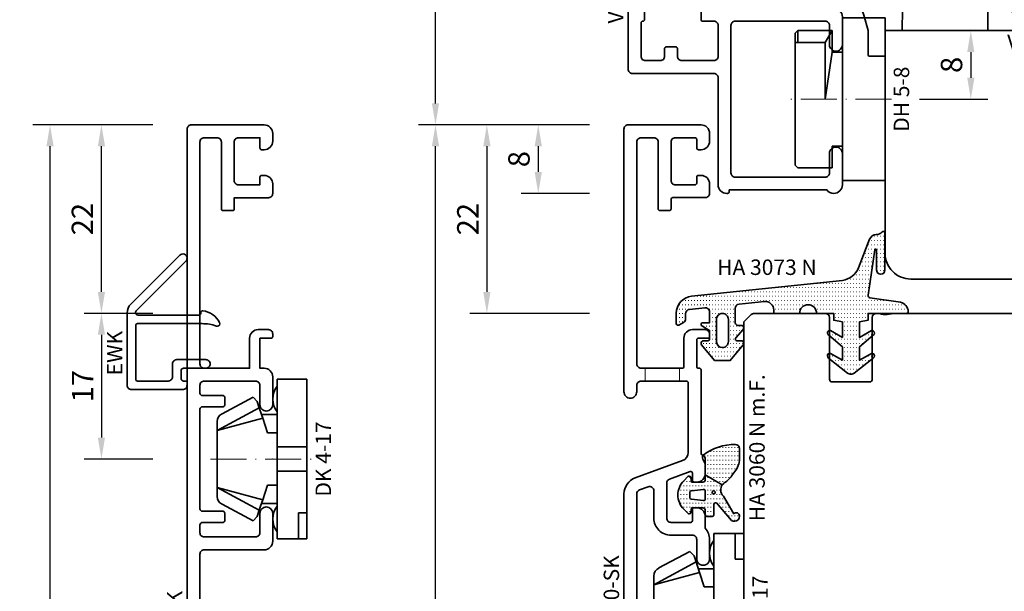
# Model space of a CAD drawing. Units: millimetres. Extents: x -85 to 3333, y -10100 to 93.
# Drawn here: x 1984 to 2098, y -4619 to -4552 of the extents above; entities that cross this region are included whole.
import ezdxf
from ezdxf.enums import TextEntityAlignment as Align

# ---------------------------------------------------------------- set-up
doc = ezdxf.new("R2010")
doc.units = ezdxf.units.MM
doc.linetypes.add('FTV_Mittellinie', pattern=[6.3, 4.2, -1.05, 0, -1.05])
doc.layers.get('Defpoints').update_dxf_attribs({"color": 141})
for name, color, linetype, lineweight in [('FTV_00_Artikelnummern', 6, 'Continuous', 35), ('FTV_00_Bemaßungen', 3, 'Continuous', 25), ('FTV_00_Bemerkungen', 3, 'Continuous', 25), ('FTV_00_Schraffuren__Dichtungen', 8, 'Continuous', 18), ('FTV_01_Holz__Fenster', 43, 'Continuous', 35), ('FTV_03_Aluminium__Systemprofile', 240, 'Continuous', 35), ('FTV_05_Dichtungen', 154, 'Continuous', 35), ('FTV_06_Kunststoff', 4, 'Continuous', 35), ('FTV__Bearbeitungen', 9, 'Continuous', 18), ('FTV__Mittellinien', 8, 'FTV_Mittellinie', 18)]:
    doc.layers.add(name, color=color, linetype=linetype, lineweight=lineweight)
doc.styles.add('FT_2020_01.8', font='tahoma.ttf', dxfattribs={"height": 1.8})
doc.styles.add('FT_2020_02.5', font='tahoma.ttf', dxfattribs={"height": 2.5})
doc.dimstyles.new('FT_1zu1', dxfattribs={"dimtxt": 2.5, "dimasz": 2.5, "dimexe": 2, "dimexo": 4, "dimtad": 1, "dimtxsty": 'FT_2020_02.5', "dimcen": 2.5, "dimclrt": 6, "dimadec": 0, "dimazin": 0, "dimtfac": 1, "dimtix": 1, "dimtmove": 0, "dimatfit": 0, "dimfxl": 1, "dimtfill": 1, "dimarcsym": 0})

# ---------------------------------------------------------------- blocks, each defined once
blk = doc.blocks.new('GUTMANN_Dichtung_HA 3073 N')
at = {"layer": 'FTV_00_Schraffuren__Dichtungen'}
h = blk.add_hatch(dxfattribs=at)
h.set_pattern_fill('ISO07W100', color=256, scale=0.1, style=0)
h.set_pattern_definition([(0, (-30, 0), (0, 0.5), [0.05, -0.3])])
h.paths.add_polyline_path([(1.01, 3.85), (-16.61, 2, 0.383864), (-18.4, 0.01), (-18.4, -1.19, 0.571785), (-18.1, -1.37), (-17.55, -1.05, 0.267949), (-17.3, -0.62), (-17.3, -0.04, -0.383864), (-16.85, 0.46), (-15.05, 0.65, -0.445229), (-14.5, 0.15), (-14.5, -1.1), (-15.3, -1.1, 0.414214), (-15.5, -1.3, 0.267949), (-15.4, -1.47), (-14.5, -1.99), (-14.5, -3, -0.414214), (-14.7, -3.2), (-15.2, -3.2, 0.414214), (-15.5, -3.5, 0.176327), (-15.43, -3.69), (-13.91, -5.5), (-13.05, -5.5), (-12.09, -5.5), (-10.57, -3.69, 0.176327), (-10.5, -3.5, 0.414214), (-10.8, -3.2), (-11.3, -3.2, -0.414214), (-11.5, -3, -0.185678), (-11.45, -2.87), (-10.58, -1.9, 0.185678), (-10.5, -1.7, 0.414214), (-10.8, -1.4), (-11.2, -1.4, -0.414214), (-11.5, -1.1), (-11.5, 0.57, -0.383864), (-11.05, 1.07), (-8.1, 1.38, -0.445229), (-7, 0.39), (-7, 0), (-4, 0, -0.414214), (-3, 1, -0.414214), (-2, 0), (0, 0), (0, -0.8), (1, -1), (1, -2.8), (-0.39, -2.01, 0.476976), (-0.75, -2.3, 0.277325), (-0.59, -2.56), (1, -3.91), (1, -5.46), (-0.39, -4.67, 0.477028), (-0.75, -4.96, 0.267903), (-0.6, -5.22), (1.6, -6.99, 0.131652), (2, -7.1, 0.131652), (2.4, -6.99), (4.6, -5.22, 0.267903), (4.75, -4.96, 0.477028), (4.39, -4.67), (3, -5.46), (3, -3.91), (4.59, -2.56, 0.277325), (4.75, -2.3, 0.476976), (4.39, -2), (3, -2.8), (3, -1), (4, -0.8), (4, 0), (5.3, 0), (8.47, 0, 0.472392), (8.7, 0.21, 0.324232), (7.81, 1.3), (4.22, 1.82, -0.353488), (4, 2.12), (4.78, 7.43, -0.372216), (4.88, 7.51, -0.414214), (4.98, 7.41), (4.98, 5.06, 1), (5.98, 5.06), (5.98, 8.34), (5.98, 9.36, 0.683788), (5.63, 9.49, -0.2041), (4.96, 9.19, 0.305222), (4.19, 8.64), (2.9, 5.31, -0.264553)])
h.paths.add_polyline_path([(-12.3, -0.7), (-12.3, -3.3, -0.414214), (-13, -4, -0.389124), (-13.7, -3.36), (-13.7, -0.7, -0.414547), (-13, 0, -0.414214)], flags=16)
at = {"linetype": 'Continuous'}
for points in [[(1.01, 3.85), (-16.61, 2, 0.383864), (-18.4, 0.01), (-18.4, -1.19, 0.571785), (-18.1, -1.37), (-17.55, -1.05, 0.267949), (-17.3, -0.62), (-17.3, -0.04, -0.383864), (-16.85, 0.46), (-15.05, 0.65, -0.445229), (-14.5, 0.15), (-14.5, -1.1), (-15.3, -1.1, 0.414214), (-15.5, -1.3, 0.267949), (-15.4, -1.47), (-14.5, -1.99), (-14.5, -3, -0.414214), (-14.7, -3.2), (-15.2, -3.2, 0.414214), (-15.5, -3.5, 0.176327), (-15.43, -3.69), (-13.91, -5.5), (-13.05, -5.5), (-12.09, -5.5), (-10.57, -3.69, 0.176327), (-10.5, -3.5, 0.414214), (-10.8, -3.2), (-11.3, -3.2, -0.414214), (-11.5, -3, -0.185678), (-11.45, -2.87), (-10.58, -1.9, 0.185678), (-10.5, -1.7, 0.414214), (-10.8, -1.4), (-11.2, -1.4, -0.414214), (-11.5, -1.1), (-11.5, 0.57, -0.383864), (-11.05, 1.07), (-8.1, 1.38, -0.445229), (-7, 0.39), (-7, 0), (-4, 0, -0.414214), (-3, 1, -0.414214), (-2, 0), (0, 0), (0, -0.8), (1, -1), (1, -2.8), (-0.39, -2.01, 0.476976), (-0.75, -2.3, 0.277325), (-0.59, -2.56), (1, -3.91), (1, -5.46), (-0.39, -4.67, 0.477028), (-0.75, -4.96, 0.267903), (-0.6, -5.22), (1.6, -6.99, 0.131652), (2, -7.1, 0.131652), (2.4, -6.99), (4.6, -5.22, 0.267903), (4.75, -4.96, 0.477028), (4.39, -4.67), (3, -5.46), (3, -3.91), (4.59, -2.56, 0.277325), (4.75, -2.3, 0.476976), (4.39, -2), (3, -2.8), (3, -1), (4, -0.8), (4, 0), (5.3, 0), (8.47, 0, 0.472392), (8.7, 0.21, 0.324232), (7.81, 1.3), (4.22, 1.82, -0.353488), (4, 2.12), (4.78, 7.43, -0.372216), (4.88, 7.51, -0.414214), (4.98, 7.41), (4.98, 5.06, 1), (5.98, 5.06), (5.98, 8.34), (5.98, 9.36, 0.683788), (5.63, 9.49, -0.2041), (4.96, 9.19, 0.305222), (4.19, 8.64), (2.9, 5.31, -0.264553)], [(-12.3, -3.3), (-12.3, -0.7, 0.414214), (-13, 0, 0.414547), (-13.7, -0.7), (-13.7, -3.36, 0.389124), (-13, -4, 0.414214)]]:
    blk.add_lwpolyline(points, format="xyb", close=True, dxfattribs=at)
at = {"layer": 'FTV_05_Dichtungen', "linetype": 'Continuous'}
blk.add_lwpolyline([(4.28, 1.81), (4.28, 1.81)], dxfattribs=at)
at = {"layer": 'FTV_00_Artikelnummern', "style": 'FT_2020_01.8'}
blk.add_attdef('ARTIKELNR', text='', height=1.8, dxfattribs=at).set_placement((-7.8, 3.92), align=Align.BOTTOM_CENTER)
blk = doc.blocks.new('GUTMANN_Setzholz_SH 124.10-SK')
blk.add_lwpolyline([(-38.5, 10), (84.5, 10, -0.414214), (85, 9.5), (85, 1, -0.414214), (84, 0), (83.1, 0, -0.414214), (82.1, 1), (82.1, 1.3, -0.414214), (82.3, 1.5), (83.5, 1.5), (83.5, 4, 0.414214), (83, 4.5), (78.5, 4.5, 0.414214), (78, 4), (78, 1.5), (78.9, 1.5, -0.414214), (79.1, 1.3), (79.1, 1, -0.414214), (78.1, 0), (77, 0, -0.414214), (76.5, 0.5), (76.5, 4.5), (75.2, 4.5, -0.414214), (75, 4.7), (75, 5.8, -0.414214), (75.2, 6), (83, 6, 0.414214), (83.5, 6.5), (83.5, 8, 0.414214), (83, 8.5), (57.1, 8.5, 0.414214), (56.6, 8), (56.6, 2.7), (60.1, 2.7, -0.414214), (61.1, 1.7), (61.1, 0.5, -0.414214), (60.6, 0), (60.3, 0, -0.414214), (60.1, 0.2), (60.1, 1.5), (56.6, 1.5), (56.6, 1, -0.414214), (55.6, 0), (52.35, 0, -0.414214), (51.6, 0.75, -0.414214), (52.35, 1.5), (54.6, 1.5, 0.414214), (55.1, 2), (55.1, 8, 0.414214), (54.6, 8.5), (53.7, 8.5, 0.414214), (53.4, 8.2), (53.4, 5.8, -0.414214), (53.2, 5.6), (52.3, 5.6, -0.414214), (52.1, 5.8), (52.1, 8.2, 0.414214), (51.8, 8.5), (40.2, 8.5, 0.414214), (39.9, 8.2), (39.9, 5.8, -0.414214), (39.7, 5.6), (38.8, 5.6, -0.414214), (38.6, 5.8), (38.6, 8.2, 0.414214), (38.3, 8.5), (37.4, 8.5, 0.414214), (36.9, 8), (36.9, 2, 0.414214), (37.4, 1.5), (39.65, 1.5, -0.414214), (40.4, 0.75, -0.414214), (39.65, 0), (36.4, 0, -0.414214), (35.4, 1), (35.4, 8, 0.414214), (34.9, 8.5), (11.1, 8.5, 0.414214)], format="xyb")
at = {"layer": 'FTV_00_Artikelnummern', "style": 'FT_2020_01.8'}
blk.add_attdef('ARTIKELNR', text='', height=1.8, dxfattribs=at).set_placement((23, 10), align=Align.BOTTOM_CENTER)
blk = doc.blocks.new('Holz_Setzholz_IV78x_80')
for p, q in [((-39, 0), (39, 0)), ((39.85, -0.85), (39, 0)), ((40, -9.5), (40, -1.21)), ((32, -14.7), (32, -10.3)), ((32.3, -10), (39.5, -10)), ((39.5, -15), (32.3, -15)), ((40, -15.83), (40, -15.5)), ((40, -17.47), (39.87, -16.75)), ((40, -35.9), (40, -17.47))]:
    blk.add_line(p, q)
for centre, radius, start, end in [((39.5, -1.21), 0.5, 0, 45), ((32.3, -10.3), 0.3, 90, 180), ((39.5, -9.5), 0.5, 270, 0), ((32.3, -14.7), 0.3, 180, 270), ((39.5, -15.5), 0.5, 0, 90), ((41.35, -16.49), 1.5, 154.1581, 190)]:
    blk.add_arc(centre, radius, start, end)
at = {"layer": 'FTV_00_Bemerkungen', "style": 'FT_2020_02.5', "flags": 8}
blk.add_attdef('Kantelbezeichnung', text='', height=2.5, dxfattribs=at).set_placement((0, -39), align=Align.MIDDLE)
blk = doc.blocks.new('DK 4-17')
for p, q in [((-3.33, 10.5), (-5.98, 5.57)), ((-3.33, 10.5), (-4.75, 5.17)), ((-4.37, 10.5), (-3.33, 10.5)), ((-3.33, 10.5), (0, 10.5)), ((0, 10.5), (3.33, 10.5)), ((0, 10.5), (3.33, 10.5)), ((3.33, 10.5), (5.98, 5.57)), ((3.33, 10.5), (4.1, 10.5)), ((3.33, 10.5), (4.75, 5.17)), ((3.33, 10.5), (4.1, 10.5)), ((4.1, 10.5), (4.37, 10.5)), ((-5.28, 9.92), (-7.2, 6.3)), ((7.2, 6.3), (5.28, 9.92)), ((-6.7, 5.8), (-7.2, 6.3)), ((-6.7, 5.8), (-5.98, 5.57)), ((5.98, 5.57), (6.7, 5.8)), ((7.2, 6.3), (6.7, 5.8)), ((-5.98, 5.57), (-5.2, 5.31)), ((-5.2, 3.5), (-5.2, 5.31)), ((-5.2, 5.31), (-4.75, 5.17)), ((-4.75, 5.17), (-3.07, 4.62)), ((-3.07, 4.62), (-3.07, 3.5)), ((3.07, 4.62), (4.75, 5.17)), ((3.07, 3.5), (3.07, 4.62)), ((4.75, 5.17), (5.51, 5.41)), ((5.2, 5.31), (5.2, 3.5)), ((5.51, 5.41), (5.98, 5.57)), ((-9.3, 3.5), (-8.5, 3.5)), ((-9.3, 3.5), (-9.3, 0)), ((-8.5, 3.5), (-7.48, 3.5)), ((-7.48, 3.5), (-5.5, 3.5)), ((-5.5, 3.5), (-5.2, 3.5)), ((-5.2, 3.5), (-4.5, 3.5)), ((-4.5, 3.5), (-3.18, 3.5)), ((-3.18, 3.5), (-3.07, 3.5)), ((-3.07, 3.5), (-2.35, 3.5)), ((-2.35, 3.5), (-1.41, 3.5)), ((-1.41, 3.5), (0, 3.5)), ((-1.41, 0), (-1.41, 3.5)), ((0, 3.5), (1.41, 3.5)), ((1.41, 3.5), (2.35, 3.5)), ((1.41, 0), (1.41, 3.5)), ((2.35, 3.5), (3.18, 3.5)), ((3.18, 3.5), (4.5, 3.5)), ((4.5, 3.5), (5.5, 3.5)), ((5.5, 3.5), (8.5, 3.5)), ((8.5, 3.5), (9.3, 3.5)), ((9.3, 0), (9.3, 3.5)), ((-1.41, 0), (0, 0)), ((0, 0), (1.41, 0)), ((6.3, 0), (6.3, 1)), ((6.3, 1), (7.48, 1)), ((7.48, 1), (7.92, 1)), ((7.92, 1), (9.3, 1)), ((-7.6, 0), (-9.3, 0)), ((-2.35, 0), (-7.6, 0)), ((-2.35, 0), (-1.41, 0)), ((1.41, 0), (2.35, 0)), ((9.3, 0), (2.35, 0))]:
    blk.add_line(p, q)
for centre, radius, start, end in [((-4.37, 9.5), 1, 90, 155), ((4.37, 9.5), 1, 25, 90), ((-7, 1.5), 2.5, 53.1301, 126.8699), ((7, 1.5), 2.5, 53.1301, 126.8699)]:
    blk.add_arc(centre, radius, start, end)
at = {"layer": 'FTV__Mittellinien'}
blk.add_line((0, 11.27), (0, -0.8), dxfattribs=at)
blk.add_point((0, 4), dxfattribs=at)
at = {"layer": 'FTV_00_Artikelnummern', "style": 'FT_2020_01.8'}
blk.add_attdef('ARTIKELNR', text='', height=1.8, dxfattribs=at).set_placement((0, -1), align=Align.TOP_CENTER)
blk = doc.blocks.new('*D2661')
at = {"layer": 'Defpoints', "color": 0}
for p in [(2032.09, -4564.5), (2054.09, -4564.5), (2054.09, -4688.5)]:
    blk.add_point(p, dxfattribs=at)
at = {"layer": 'FTV_00_Bemaßungen', "color": 0, "lineweight": -2}
for p, q in [((2050.09, -4564.5), (2030.09, -4564.5)), ((2032.09, -4686), (2032.09, -4567)), ((2050.09, -4688.5), (2030.09, -4688.5))]:
    blk.add_line(p, q, dxfattribs=at)
at = {"layer": 'FTV_00_Bemaßungen', "color": 0}
for points in [[(2032.51, -4567), (2031.67, -4567), (2032.09, -4564.5)], [(2031.67, -4686), (2032.51, -4686), (2032.09, -4688.5)]]:
    blk.add_solid(points, dxfattribs=at)
at = {"layer": 'FTV_00_Bemaßungen', "color": 6, "insert": (2030.19, -4626.5), "char_height": 2.5, "attachment_point": 5, "rotation": 90, "style": 'FT_2020_02.5', "bg_fill": 3, "box_fill_scale": 1.1, "bg_fill_color": 256, "bg_fill_true_color": 13158600, "bg_fill_transparency": 0}
blk.add_mtext('124', dxfattribs=at)
blk = doc.blocks.new('*D2669')
at = {"layer": 'Defpoints', "color": 0}
for p in [(2054.09, -4564.5), (2038.09, -4586.5), (2054.09, -4586.5)]:
    blk.add_point(p, dxfattribs=at)
at = {"layer": 'FTV_00_Bemaßungen', "color": 0, "lineweight": -2}
for p, q in [((2050.09, -4564.5), (2036.09, -4564.5)), ((2038.09, -4567), (2038.09, -4584)), ((2050.09, -4586.5), (2036.09, -4586.5))]:
    blk.add_line(p, q, dxfattribs=at)
at = {"layer": 'FTV_00_Bemaßungen', "color": 0}
for points in [[(2038.51, -4567), (2037.67, -4567), (2038.09, -4564.5)], [(2037.67, -4584), (2038.51, -4584), (2038.09, -4586.5)]]:
    blk.add_solid(points, dxfattribs=at)
at = {"layer": 'FTV_00_Bemaßungen', "color": 6, "insert": (2036.19, -4575.5), "char_height": 2.5, "attachment_point": 5, "rotation": 90, "style": 'FT_2020_02.5', "bg_fill": 3, "box_fill_scale": 1.1, "bg_fill_color": 256, "bg_fill_true_color": 13158600, "bg_fill_transparency": 0}
blk.add_mtext('22', dxfattribs=at)
blk = doc.blocks.new('*D2672')
at = {"layer": 'Defpoints', "color": 0}
for p in [(2054.09, -4564.5), (2044.09, -4572.5), (2054.09, -4572.5)]:
    blk.add_point(p, dxfattribs=at)
at = {"layer": 'FTV_00_Bemaßungen', "color": 0, "lineweight": -2}
for p, q in [((2050.09, -4564.5), (2042.09, -4564.5)), ((2044.09, -4567), (2044.09, -4570)), ((2050.09, -4572.5), (2042.09, -4572.5))]:
    blk.add_line(p, q, dxfattribs=at)
at = {"layer": 'FTV_00_Bemaßungen', "color": 0}
for points in [[(2044.51, -4567), (2043.67, -4567), (2044.09, -4564.5)], [(2043.67, -4570), (2044.51, -4570), (2044.09, -4572.5)]]:
    blk.add_solid(points, dxfattribs=at)
at = {"layer": 'FTV_00_Bemaßungen', "color": 6, "insert": (2042.16, -4568.5), "char_height": 2.5, "attachment_point": 5, "rotation": 90, "style": 'FT_2020_02.5', "bg_fill": 3, "box_fill_scale": 1.1, "bg_fill_color": 256, "bg_fill_true_color": 13158600, "bg_fill_transparency": 0}
blk.add_mtext('8', dxfattribs=at)
blk = doc.blocks.new('*D2673')
at = {"layer": 'Defpoints', "color": 0}
for p in [(2084.59, -4553.5), (2084.59, -4561.5), (2094.59, -4561.5)]:
    blk.add_point(p, dxfattribs=at)
at = {"layer": 'FTV_00_Bemaßungen', "color": 0, "lineweight": -2}
for p, q in [((2088.59, -4553.5), (2096.59, -4553.5)), ((2094.59, -4556), (2094.59, -4559)), ((2088.59, -4561.5), (2096.59, -4561.5))]:
    blk.add_line(p, q, dxfattribs=at)
at = {"layer": 'FTV_00_Bemaßungen', "color": 0}
for points in [[(2095.01, -4556), (2094.17, -4556), (2094.59, -4553.5)], [(2094.17, -4559), (2095.01, -4559), (2094.59, -4561.5)]]:
    blk.add_solid(points, dxfattribs=at)
at = {"layer": 'FTV_00_Bemaßungen', "color": 6, "insert": (2092.66, -4557.5), "char_height": 2.5, "attachment_point": 5, "rotation": 90, "style": 'FT_2020_02.5'}
blk.add_mtext('8', dxfattribs=at)
blk = doc.blocks.new('DH 5-8')
for p, q in [((-8, 10.2), (-7.7, 10.5)), ((-7.7, 10.5), (6.61, 10.5)), ((6.61, 10.5), (7.7, 10.5)), ((6.61, 10.5), (6.61, 10.2)), ((7.7, 10.5), (8, 10.2)), ((-8, 10.2), (-8, 6.2)), ((-8, 10.2), (-8, 6.2)), ((6.61, 10.2), (6.61, 7)), ((6.61, 10.2), (8, 10.2)), ((8, 6.2), (8, 10.2)), ((0.32, 7), (0, 7)), ((5.5, 6.2), (0, 7)), ((6.61, 7), (0.32, 7)), ((6.61, 7), (8, 6.2)), ((-8, 6.2), (-5.5, 6.2)), ((-5.5, 5), (-5.5, 6.2)), ((5.5, 6.2), (5.5, 5)), ((5.5, 6.2), (8, 6.2)), ((-9.55, 5), (-6.3, 5)), ((-9.5, 0), (-9.5, 5)), ((-9.5, 5), (5.5, 5)), ((5.5, 5), (9.5, 5)), ((9.5, 5), (9.5, 0)), ((9.5, 0), (-9.5, 0))]:
    blk.add_line(p, q)
at = {"layer": 'FTV__Mittellinien'}
blk.add_line((0, -0.75), (0, 11.25), dxfattribs=at)
at = {"layer": 'FTV_00_Artikelnummern', "style": 'FT_2020_01.8'}
blk.add_attdef('ARTIKELNR', text='', height=1.8, dxfattribs=at).set_placement((0, -1), align=Align.TOP_CENTER)
blk = doc.blocks.new('GUTMANN_Flügel_VF 39.15-SK')
for points in [[(2.5, 14.5), (-10, 14.5, 0.414214), (-11, 13.5), (-11, 13.4, 0.414214), (-10.8, 13.2), (-10.6, 13.2), (-10.6, 1.8, 0.236068), (-11, 1, 0.414214), (-10, 0), (-6.35, 0, 0.414214), (-5.6, 0.75, 0.414214), (-6.35, 1.5), (-8.6, 1.5, -0.414214), (-9.1, 2), (-9.1, 12.5, -0.414214), (-8.6, 13), (8.6, 13, -0.414214), (9.1, 12.5), (9.1, 2, -0.414214), (8.6, 1.5), (6.35, 1.5, 0.414214), (5.6, 0.75, 0.414214), (6.35, 0), (9.6, 0, 0.414214), (10.6, 1), (10.6, 13, -0.414214), (11.1, 13.5), (19, 13.5, -0.414214), (19.5, 13), (19.5, 11, 0.414214), (20, 10.5), (21.1, 10.5, 0.414214), (22.1, 11.5), (22.1, 11.8, 0.414214), (21.9, 12), (21, 12), (21, 14.5, -0.414214), (21.5, 15), (26, 15, -0.414214), (26.5, 14.5), (26.5, 12), (25.3, 12, 0.414214), (25.1, 11.8), (25.1, 11.5, 0.414214), (26.1, 10.5), (27, 10.5, 0.414214), (28, 11.5), (28, 24.5, 0.414214), (27.5, 25), (3.5, 25, 0.414214), (3, 24.5), (3, 15, -0.414214)], [(8.9, 23.5), (5, 23.5, 0.414214), (4.5, 23), (4.5, 21.25, 0.414214), (5, 20.75), (5.9, 20.75, -0.414214), (6.1, 20.55), (6.1, 19.45, -0.414214), (5.9, 19.25), (5, 19.25, 0.414214), (4.5, 18.75), (4.5, 15, 0.414214), (5, 14.5), (8.6, 14.5, 0.414214), (9.1, 15), (9.1, 16.3, -0.414214), (9.3, 16.5), (10.4, 16.5, -0.414214), (10.6, 16.3), (10.6, 15.5, 0.414214), (11.1, 15), (19.21, 15, 0.299186), (19.66, 15.3, -0.299186), (21.5, 16.5), (26, 16.5, 0.414214), (26.5, 17), (26.5, 23, 0.414214), (26, 23.5), (25.7, 23.5, 0.414214), (25.5, 23.3, -0.414214), (25.3, 23.1), (24.2, 23.1, -0.414214), (24, 23.3, 0.414214), (23.8, 23.5), (10.8, 23.5, 0.414214), (10.6, 23.3, -0.414214), (10.4, 23.1), (9.3, 23.1, -0.414214), (9.1, 23.3, 0.414214)]]:
    blk.add_lwpolyline(points, format="xyb", close=True)
at = {"layer": 'FTV_00_Artikelnummern', "style": 'FT_2020_01.8'}
blk.add_attdef('ARTIKELNR', text='', height=1.8, dxfattribs=at).set_placement((15.5, 25), align=Align.BOTTOM_CENTER)
blk = doc.blocks.new('Holz_Flügel_IV78x_80_FB2')
blk.add_lwpolyline([(17.77, 6.22), (17.98, 6.43, 0.198912), (18.13, 6.78), (18.13, 10.78, -0.414214), (18.43, 11.08), (20.83, 11.08, -0.414214), (21.13, 10.78), (21.13, 5.67, 0.116474), (21.18, 5.45, -0.114263), (21.34, 4.79), (21.42, -4.93, 0.41166), (22.42, -5.92), (27.63, -5.92, 0.414214), (31.63, -1.92), (31.63, 71.08, 0.414214), (28.63, 74.08), (-12.37, 74.08), (-12.87, 73.58), (-12.87, 67.58), (-8.87, 67.58), (-8.87, 64.58), (-12.87, 64.58), (-12.87, 54.83, -0.493145), (-14.13, 53.86), (-14.94, 54.08), (-46.37, 54.08), (-46.37, 28.08, 0.414214), (-43.37, 25.08), (-23.07, 25.08), (-22.57, 25.58), (-22.57, 30.08), (-19.57, 30.08), (-19.57, 24.54, -0.132894), (-19.36, 23.79), (-19.28, 14.06, 0.41166), (-17.28, 12.08), (-6.62, 12.08, 0.414214), (-6.02, 12.68), (-6.02, 14.58), (-4.7, 14.58, 0.41166), (-4.1, 15.17), (-4.03, 23.73, -0.548081), (-3.17, 24.27, 0.111308), (-2.31, 24.08), (0.72, 24.08, 0.198912), (1.07, 24.22), (1.84, 24.99, -0.414214), (2.41, 24.99), (3.18, 24.22, 0.198912), (3.53, 24.08), (6.56, 24.08, 0.111308), (7.42, 24.27, -0.548081), (8.28, 23.73), (8.35, 15.17, 0.41166), (8.95, 14.58), (10.28, 14.58), (10.28, 12.68, 0.414214), (10.88, 12.08), (13.14, 12.08, -0.41166), (15.14, 10.09), (15.17, 7), (15.79, 6.26, 0.221695), (16.17, 6.08), (17.42, 6.08, 0.198912)], format="xyb", close=True)
at = {"layer": 'FTV_00_Bemerkungen', "style": 'FT_2020_02.5', "flags": 8}
blk.add_attdef('Kantelbezeichnung', text='', height=2.5, dxfattribs=at).set_placement((-6.54, 38.16), align=Align.MIDDLE)
blk = doc.blocks.new('GUTMANN_Verklotzungsbrücke_VK 59.5_30')
for p, q in [((-16, 3.4), (-16, 4.9)), ((2.04, 2.5), (2, 0)), ((16.36, 2.5), (2.04, 2.5)), ((16.4, 0), (16.36, 2.5)), ((24.93, 2.87), (25.07, 2.87)), ((29.85, 2.85), (30, 2.85)), ((30, 2.85), (30, 2.15)), ((24.93, 2.13), (25.07, 2.13)), ((29.85, 2.15), (30, 2.15))]:
    blk.add_line(p, q)
at = {"ltscale": 6.147282}
for p, q in [((-2, 5), (-0.56, 2.5)), ((2, 5), (0.56, 2.5))]:
    blk.add_line(p, q, dxfattribs=at)
at = {"ltscale": 5.387196}
for p, q in [((12, 3), (10, 5)), ((16, 3), (18, 5))]:
    blk.add_line(p, q, dxfattribs=at)
at = {"ltscale": 2.120301}
blk.add_line((-0.56, 2.5), (0.56, 2.5), dxfattribs=at)
at = {"ltscale": 11.967462}
blk.add_line((16, 3), (12, 3), dxfattribs=at)
at = {"ltscale": 5.71399}
for p, q in [((12, 0), (12, 3)), ((16, 0), (16, 3))]:
    blk.add_line(p, q, dxfattribs=at)
for points in [[(1.44, 3.98, -0.397211), (16.16, 0.48, 0.399803), (17.35, 0.07, 0.423779), (17.52, 1.39, 11.874967), (17.52, 1.39, 0.08031), (17.52, 1.39, 0.389677), (0.21, 5.22, -0.161789), (-1.01, 4.9, -0.066433), (-1.53, 5)], [(30, 2.7), (28.2, 4.5), (28.2, 5), (26.7, 5), (26.7, 4.5), (25, 2.8), (23.3, 4.5), (23.3, 5), (21.6, 5), (21.6, 4.5), (20.02, 2.92), (18.4, 4.54), (18.4, 4.74), (18.4, 5), (17.9, 5), (1.61, 5), (-1, 5), (-1.53, 5), (-15, 5), (-15.9, 5), (-15.9, 3.3), (-15, 3.3), (-4.42, 3.3, -0.339454), (-2.49, 1.82), (-2, 0), (-2, -2.8, 0.414214), (-1.8, -3), (-0.2, -3, 0.414214), (0, -2.8), (0, 0), (2, 0), (16.4, 0), (18.4, 0), (18.4, 0.5), (20, 2.1), (21.6, 0.5), (21.6, 0), (23.3, 0), (23.3, 0.5), (25, 2.2), (26.7, 0.5), (26.7, 0), (28.2, 0), (28.2, 0.5), (30, 2.3), (30, 2.3)]]:
    blk.add_lwpolyline(points, format="xyb")
for points, knots in [([(-16, 4.9), (-16, 4.92), (-15.99, 4.95), (-15.96, 4.99), (-15.93, 5), (-15.9, 5)], [0, 0, 0, 0, 0.02204771, 0.02204771, 0.04409541, 0.04409541, 0.04409541, 0.04409541]), ([(-15.9, 3.3), (-15.93, 3.3), (-15.96, 3.31), (-15.99, 3.35), (-16, 3.38), (-16, 3.4)], [0.0894917, 0.0894917, 0.0894917, 0.0894917, 0.11153941, 0.11153941, 0.13358711, 0.13358711, 0.13358711, 0.13358711])]:
    blk.add_open_spline(points, degree=3, knots=knots)
at = {"layer": 'FTV_00_Artikelnummern', "style": 'FT_2020_01.8'}
blk.add_attdef('ARTIKELNR', text='', height=1.8, dxfattribs=at).set_placement((18.4, -2.82), align=Align.BOTTOM_CENTER)
blk = doc.blocks.new('_GUTMANN_Fensterflügel_VF 39.15-SK_unten')
at = {"layer": 'FTV_01_Holz__Fenster'}
blk.add_blockref('Holz_Flügel_IV78x_80_FB2', (62.87, -21.08), dxfattribs=at).add_auto_attribs({'Kantelbezeichnung': '78x80'})
at = {"layer": 'FTV_03_Aluminium__Systemprofile', "rotation": 90.00000000000006}
blk.add_blockref('GUTMANN_Flügel_VF 39.15-SK', (11.5, 25), dxfattribs=at).add_auto_attribs({'ARTIKELNR': 'VF 39.14-SK'})
at = {"layer": 'FTV_06_Kunststoff'}
blk.add_blockref('GUTMANN_Verklotzungsbrücke_VK 59.5_30', (16.5, 33), dxfattribs=at).add_auto_attribs({'ARTIKELNR': 'VK 59.5'})
at = {"layer": 'FTV_06_Kunststoff', "rotation": 90}
blk.add_blockref('DH 5-8', (16.5, 25), dxfattribs=at).add_auto_attribs({'ARTIKELNR': 'DH 5-8'})
blk = doc.blocks.new('GUTMANN_Kämpfer_K 124.10-SK')
blk.add_lwpolyline([(-66.5, 10), (12.95, 10), (13.92, 10, -0.315299), (15.8, 8.68), (17.81, 3.16, 0.315299), (18.75, 2.5), (26.9, 2.5, 0.414214), (27.1, 2.7), (27.1, 3.5), (27.1, 7.5), (27.1, 8, 0.414214), (26.6, 8.5), (25.85, 8.5, -0.414214), (25.1, 9.25, -0.414214), (25.85, 10), (30.13, 10), (56.5, 10, -0.414214), (57, 9.5), (57, 1, -0.414214), (56, 0), (55.1, 0, -0.414214), (54.1, 1), (54.1, 1.3, -0.414214), (54.3, 1.5), (55.3, 1.5, 0.414214), (55.5, 1.7), (55.5, 4, 0.414214), (55, 4.5), (50.5, 4.5, 0.414214), (50, 4), (50, 1.7, 0.414214), (50.2, 1.5), (50.9, 1.5, -0.414214), (51.1, 1.3), (51.1, 1, -0.414214), (50.1, 0), (49, 0, -0.414214), (48.5, 0.5), (48.5, 4.3, 0.414214), (48.3, 4.5), (47.2, 4.5, -0.414214), (47, 4.7), (47, 5.8, -0.414214), (47.2, 6), (55, 6, 0.414214), (55.5, 6.5), (55.5, 8, 0.414214), (55, 8.5), (30.13, 8.5), (29.1, 8.5, 0.414214), (28.6, 8), (28.6, 7.5), (28.6, 3.5), (28.6, 3.2, 0.414214), (28.8, 3), (32.1, 3, -0.414214), (33.1, 2), (33.1, 0.5, -0.414214), (32.6, 0), (32.3, 0, -0.414214), (32.1, 0.2), (32.1, 1.3, 0.414214), (31.9, 1.5), (28.8, 1.5, 0.414214), (28.6, 1.3), (28.6, 1.2, -0.414214), (28.4, 1), (18.63, 1, 0.331679), (18.44, 0.86, -0.331679), (17.96, 0.5), (16.3, 0.5, -0.414214), (15.3, 1.5), (15.3, 1.8, -0.414214), (15.5, 2), (16.35, 2, 0.520567), (16.54, 2.27), (15.66, 4.67, 0.315299), (15.19, 5), (11.1, 5, 0.414214), (10.6, 4.5), (10.6, 2.2, 0.414214), (10.8, 2), (12.1, 2, -0.414214), (12.3, 1.8), (12.3, 1.5, -0.414214), (11.3, 0.5), (9.92, 0.5, -0.182676), (8.6, 0), (6.35, 0, -0.414214), (5.6, 0.75, -0.414214), (6.35, 1.5), (8.6, 1.5, 0.414214), (9.1, 2), (9.1, 4.5, -0.414214), (11.1, 6.5), (14.28, 6.5, 0.520567), (14.75, 7.17), (14.39, 8.17, 0.315299), (13.92, 8.5), (-8.6, 8.5, 0.414214)], format="xyb")
at = {"layer": 'FTV__Bearbeitungen'}
for p, q in [((28.6, 7.5), (27.1, 7.5)), ((27.1, 3.5), (28.6, 3.5))]:
    blk.add_line(p, q, dxfattribs=at)
at = {"layer": 'FTV_00_Artikelnummern', "style": 'FT_2020_01.8'}
blk.add_attdef('ARTIKELNR', text='', height=1.8, dxfattribs=at).set_placement((0, 10), align=Align.BOTTOM_CENTER)
blk = doc.blocks.new('*D2749')
at = {"layer": 'Defpoints', "color": 0}
for p in [(1987.09, -4564.5), (2003.09, -4564.5), (2003.09, -4688.5)]:
    blk.add_point(p, dxfattribs=at)
at = {"layer": 'FTV_00_Bemaßungen', "color": 0, "lineweight": -2}
for p, q in [((1999.09, -4564.5), (1985.09, -4564.5)), ((1987.09, -4686), (1987.09, -4567)), ((1999.09, -4688.5), (1985.09, -4688.5))]:
    blk.add_line(p, q, dxfattribs=at)
at = {"layer": 'FTV_00_Bemaßungen', "color": 0}
for points in [[(1987.51, -4567), (1986.67, -4567), (1987.09, -4564.5)], [(1986.67, -4686), (1987.51, -4686), (1987.09, -4688.5)]]:
    blk.add_solid(points, dxfattribs=at)
at = {"layer": 'FTV_00_Bemaßungen', "color": 6, "insert": (1985.19, -4626.5), "char_height": 2.5, "attachment_point": 5, "rotation": 90, "style": 'FT_2020_02.5', "bg_fill": 3, "box_fill_scale": 1.1, "bg_fill_color": 256, "bg_fill_true_color": 13158600, "bg_fill_transparency": 0}
blk.add_mtext('124', dxfattribs=at)
blk = doc.blocks.new('*D2750')
at = {"layer": 'Defpoints', "color": 0}
for p in [(2003.09, -4586.5), (1993.09, -4603.5), (2003.09, -4603.5)]:
    blk.add_point(p, dxfattribs=at)
at = {"layer": 'FTV_00_Bemaßungen', "color": 0, "lineweight": -2}
for p, q in [((1999.09, -4586.5), (1991.09, -4586.5)), ((1993.09, -4589), (1993.09, -4601)), ((1999.09, -4603.5), (1991.09, -4603.5))]:
    blk.add_line(p, q, dxfattribs=at)
at = {"layer": 'FTV_00_Bemaßungen', "color": 0}
for points in [[(1993.51, -4589), (1992.67, -4589), (1993.09, -4586.5)], [(1992.67, -4601), (1993.51, -4601), (1993.09, -4603.5)]]:
    blk.add_solid(points, dxfattribs=at)
at = {"layer": 'FTV_00_Bemaßungen', "color": 6, "insert": (1991.21, -4595), "char_height": 2.5, "attachment_point": 5, "rotation": 90, "style": 'FT_2020_02.5', "bg_fill": 3, "box_fill_scale": 1.1, "bg_fill_color": 256, "bg_fill_true_color": 13158600, "bg_fill_transparency": 0}
blk.add_mtext('17', dxfattribs=at)
blk = doc.blocks.new('*D2751')
at = {"layer": 'Defpoints', "color": 0}
for p in [(1993.09, -4564.5), (2003.09, -4564.5), (2003.09, -4586.5)]:
    blk.add_point(p, dxfattribs=at)
at = {"layer": 'FTV_00_Bemaßungen', "color": 0, "lineweight": -2}
for p, q in [((1999.09, -4564.5), (1991.09, -4564.5)), ((1993.09, -4584), (1993.09, -4567)), ((1999.09, -4586.5), (1991.09, -4586.5))]:
    blk.add_line(p, q, dxfattribs=at)
at = {"layer": 'FTV_00_Bemaßungen', "color": 0}
for points in [[(1993.51, -4567), (1992.67, -4567), (1993.09, -4564.5)], [(1992.67, -4584), (1993.51, -4584), (1993.09, -4586.5)]]:
    blk.add_solid(points, dxfattribs=at)
at = {"layer": 'FTV_00_Bemaßungen', "color": 6, "insert": (1991.19, -4575.5), "char_height": 2.5, "attachment_point": 5, "rotation": 90, "style": 'FT_2020_02.5', "bg_fill": 3, "box_fill_scale": 1.1, "bg_fill_color": 256, "bg_fill_true_color": 13158600, "bg_fill_transparency": 0}
blk.add_mtext('22', dxfattribs=at)
blk = doc.blocks.new('GUTMANN_Dichtung_HA 3060 m.F.-N')
at = {"layer": 'FTV_00_Schraffuren__Dichtungen'}
h = blk.add_hatch(dxfattribs=at)
h.set_pattern_fill('ACAD_ISO07W100', color=256, scale=0.1, style=0)
h.set_pattern_definition([(0, (-96.6871, -209.1399), (0, 0.5), [0.05, -0.3])])
h.paths.add_polyline_path([(2.26, 0.57), (4.03, -1.47, 0.147871), (4.37, -1.56, 0.408239), (4.95, -0.96, 0.662762), (4.27, -0.68), (3.07, 1.36, -0.197194), (2.75, 2.05, -0.169134), (2.94, 2.68), (0.95, 3.87), (0.95, 3.33, -0.064273), (0.95, 3.3, -0.414214), (0.65, 3), (-0.65, 3), (-0.74, 3.53, 0.36397), (-0.93, 3.7, 0.198912), (-1.08, 3.64), (-1.56, 3.15, 0.198912), (-2.25, 1.5, 0.198912), (-1.56, -0.15), (-1.08, -0.64, 0.198912), (-0.93, -0.7, 0.36397), (-0.74, -0.53), (-0.65, 0), (0.65, 0, -0.414214), (0.95, -0.3), (0.95, -0.82, 0.385206), (1.15, -1), (1.75, -1, 0.414214), (1.95, -0.8), (1.95, 0.4, -0.591389)])
h.paths.add_polyline_path([(0.74, 0.85), (-0.66, 1, -0.39242), (-0.85, 1.2), (-0.85, 1.8, -0.393024), (-0.66, 2), (0.74, 2.15, -0.437027), (0.95, 1.95), (0.95, 1.05, -0.436916)], flags=16)
h.paths.add_polyline_path([(1.74, 1.81, -1), (2.12, 1.81, -1)], flags=16)
h.paths.add_polyline_path([(4.95, 5.51), (4.95, 6.91, 0.411485), (4.46, 7.41, 0.168137), (0.72, 6.15, 0.341804), (0.73, 5.53, -0.171565), (0.95, 4.9), (0.95, 3.87), (2.94, 2.68, -0.129198), (3.33, 3.01, 0.087), (4.27, 4.07, 0.137038)])
for points in [[(2.94, 2.68), (0.95, 3.87), (0.95, 4.9, 0.171565), (0.73, 5.53, -0.341804), (0.72, 6.15, -0.168137), (4.46, 7.41, -0.411485), (4.95, 6.91), (4.95, 5.51, -0.137038), (4.27, 4.07, -0.087), (3.33, 3.01, 0.129198), (2.94, 2.68, 0.169134), (2.75, 2.05, 0.197194), (3.07, 1.36), (4.27, -0.68, -0.664399), (4.95, -0.97, -0.407356), (4.37, -1.56, -0.147871), (4.03, -1.47), (2.26, 0.57, 0.591389), (1.95, 0.4), (1.95, -0.8, -0.414214), (1.75, -1), (1.15, -1, -0.385206), (0.95, -0.82), (0.95, -0.3, 0.414214), (0.65, 0), (-0.65, 0), (-0.74, -0.53, -0.36397), (-0.93, -0.7, -0.198912), (-1.08, -0.64), (-1.56, -0.15, -0.198912), (-2.25, 1.5, -0.198912), (-1.56, 3.15), (-1.08, 3.64, -0.198912), (-0.93, 3.7, -0.36397), (-0.74, 3.53), (-0.65, 3), (0.65, 3, 0.414214), (0.95, 3.3, 0.064273), (0.95, 3.33), (0.95, 3.87)], [(1.74, 1.81, 1), (2.12, 1.81, 1), (1.74, 1.81)]]:
    blk.add_lwpolyline(points, format="xyb")
blk.add_lwpolyline([(0.74, 2.15), (0.74, 2.15), (0.74, 2.15), (0.74, 2.15), (0.74, 2.15), (0.74, 2.15), (0.74, 2.15), (0.74, 2.15), (0.74, 2.15), (0.74, 2.15, -0.436279), (0.95, 1.95), (0.95, 1.95), (0.95, 1.05), (0.95, 1.05, -0.436348), (0.74, 0.85), (0.74, 0.85), (-0.66, 1), (-0.66, 1, -0.39242), (-0.85, 1.2), (-0.85, 1.2), (-0.85, 1.8), (-0.85, 1.8, -0.392487), (-0.66, 2), (-0.66, 2), (0.74, 2.15)], format="xyb", close=True)
at = {"layer": 'FTV_00_Artikelnummern', "style": 'FT_2020_01.8'}
blk.add_attdef('ARTIKELNR', text='', height=1.8, rotation=90, dxfattribs=at).set_placement((4.95, 8.35), align=Align.BOTTOM_LEFT)
blk = doc.blocks.new('GUTMANN_Entwässerungskappe_EWK')
blk.add_lwpolyline([(-7, -2, 0.414214), (-6.5, -2.5), (-0.5, -2.5, 0.414214), (0, -2), (0, -1.5), (-0.4, -1.5, -0.414214), (-0.7, -1.2), (-0.7, -0.3, -0.414214), (-0.4, 0), (2.2, 0, 0.414214), (2.7, 0.5, 0.414214), (2.2, 1), (-1.2, 1, 0.414214), (-1.7, 0.5), (-1.7, -1, -0.414214), (-2.2, -1.5), (-5.8, -1.5, -0.414214), (-6, -1.3), (-6, 5, -0.414214), (-5.8, 5.2), (1.76, 5.2, -0.084744), (3.42, 4.92, 0.084744), (3.52, 4.9, 0.557973), (3.79, 5.33, 0.254829), (1.82, 6.7, 0.446134), (1.6, 6.5), (1.6, 6.4, -0.414214), (1.4, 6.2), (-5.72, 6.2, -0.316259), (-6, 6.39, -0.290526), (-5.93, 6.7), (-0.15, 12.49, 0.198912), (0, 12.84, 0.668179), (-0.85, 13.19), (-6.56, 7.49, 0.198912), (-7, 6.43), (-7, 5.52)], format="xyb", close=True)
at = {"layer": 'FTV_00_Artikelnummern', "style": 'FT_2020_01.8'}
blk.add_attdef('ARTIKELNR', text='', height=1.8, rotation=90, dxfattribs=at).set_placement((-7, 1.76), align=Align.BOTTOM_CENTER)
blk = doc.blocks.new('*D8287')
at = {"layer": 'Defpoints', "color": 0}
for p in [(2032.09, -4533.5), (2054.59, -4533.5), (2054.09, -4564.5)]:
    blk.add_point(p, dxfattribs=at)
at = {"layer": 'FTV_00_Bemaßungen', "color": 0, "lineweight": -2}
for p, q in [((2050.59, -4533.5), (2030.09, -4533.5)), ((2032.09, -4562), (2032.09, -4536)), ((2050.09, -4564.5), (2030.09, -4564.5))]:
    blk.add_line(p, q, dxfattribs=at)
at = {"layer": 'FTV_00_Bemaßungen', "color": 0}
for points in [[(2032.51, -4536), (2031.67, -4536), (2032.09, -4533.5)], [(2031.67, -4562), (2032.51, -4562), (2032.09, -4564.5)]]:
    blk.add_solid(points, dxfattribs=at)
at = {"layer": 'FTV_00_Bemaßungen', "color": 6, "insert": (2030.16, -4549), "char_height": 2.5, "attachment_point": 5, "rotation": 90, "style": 'FT_2020_02.5', "bg_fill": 3, "box_fill_scale": 1.1, "bg_fill_color": 256, "bg_fill_true_color": 13158600, "bg_fill_transparency": 0}
blk.add_mtext('31', dxfattribs=at)

msp = doc.modelspace()

# ---------------------------------------------------------------- block references
msp.add_blockref('_GUTMANN_Fensterflügel_VF 39.15-SK_unten', (2068.089, -4586.5))
at = {"layer": 'FTV_01_Holz__Fenster', "rotation": 90}
msp.add_blockref('Holz_Setzholz_IV78x_80', (2068.089, -4626.5), dxfattribs=at)
at = {"layer": 'FTV_03_Aluminium__Systemprofile'}
for name, p, rotation, values in [('GUTMANN_Setzholz_SH 124.10-SK', (2013.089, -4649.5), 89.99999999999999, {'ARTIKELNR': 'SH 124.10-SK'}), ('GUTMANN_Kämpfer_K 124.10-SK', (2064.089, -4621.498), 90, {'ARTIKELNR': 'K 124.10-SK'})]:
    msp.add_blockref(name, p, dxfattribs=dict(at, rotation=rotation)).add_auto_attribs(values)
msp.add_blockref('GUTMANN_Entwässerungskappe_EWK', (2003.089, -4592.9), dxfattribs=at).add_auto_attribs({'ARTIKELNR': 'EWK'})
at = {"layer": 'FTV_05_Dichtungen'}
msp.add_blockref('GUTMANN_Dichtung_HA 3073 N', (2078.589, -4586.5), dxfattribs=at).add_auto_attribs({'ARTIKELNR': 'HA 3073 N'})
ref = msp.add_blockref('GUTMANN_Dichtung_HA 3060 m.F.-N', (2062.637, -4609.2), dxfattribs=at)
ref.add_attrib('ARTIKELNR', 'HA 3060 N m.F.', dxfattribs={"layer": 'FTV_00_Artikelnummern', "height": 1.8, "rotation": 90, "style": 'FT_2020_01.8'}).set_placement((2071.089, -4610.765), align=Align.BOTTOM_LEFT)
at = {"layer": 'FTV_06_Kunststoff'}
ref = msp.add_blockref('DK 4-17', (2017.089, -4603.5), dxfattribs=dict(at, xscale=-1, rotation=89.99999999999999))
ref.add_attrib('ARTIKELNR', 'DK 4-17', dxfattribs={"layer": 'FTV_00_Artikelnummern', "height": 1.8, "rotation": 90, "style": 'FT_2020_01.8'}).set_placement((2018.089, -4603.5), align=Align.TOP_CENTER)
at = {"layer": 'FTV_06_Kunststoff', "rotation": 90}
msp.add_blockref('DK 4-17', (2068.089, -4621.5), dxfattribs=at).add_auto_attribs({'ARTIKELNR': 'DK 4-17'})

# ---------------------------------------------------------------- dimensions: what is measured, and where the dimension line sits
at = {"layer": 'FTV_00_Bemaßungen'}
dim = msp.add_linear_dim(base=(2094.589, -4561.5), p1=(2084.589, -4553.5), p2=(2084.589, -4561.5), angle=270, dimstyle='FT_1zu1', override={"dimtfill": 0}, dxfattribs=at)
dim.commit()
dim.dimension.update_dxf_attribs({"geometry": '*D2673', "text_midpoint": (2092.656, -4557.5)})

# ---------------------------------------------------------------- next in the draw order: dimensions: what is measured, and where the dimension line sits
for base, p1, p2, picture, middle in [((1987.089, -4564.5), (2003.089, -4688.5), (2003.089, -4564.5), '*D2749', (1985.187, -4626.5)), ((2032.089, -4564.5), (2054.089, -4688.5), (2054.089, -4564.5), '*D2661', (2030.187, -4626.5))]:
    dim = msp.add_linear_dim(base=base, p1=p1, p2=p2, angle=90, dimstyle='FT_1zu1', dxfattribs=at)
    dim.commit()
    dim.dimension.update_dxf_attribs({"geometry": picture, "text_midpoint": middle})

# ---------------------------------------------------------------- next in the draw order: dimensions: what is measured, and where the dimension line sits
for base, p1, p2, angle, picture, middle in [((2038.089, -4586.5), (2054.089, -4564.5), (2054.089, -4586.5), 270, '*D2669', (2036.187, -4575.5)), ((1993.089, -4603.5), (2003.089, -4586.5), (2003.089, -4603.5), 90, '*D2750', (1991.21, -4595))]:
    dim = msp.add_linear_dim(base=base, p1=p1, p2=p2, angle=angle, dimstyle='FT_1zu1', dxfattribs=at)
    dim.commit()
    dim.dimension.update_dxf_attribs({"geometry": picture, "text_midpoint": middle})

# ---------------------------------------------------------------- next in the draw order: dimensions: what is measured, and where the dimension line sits
for base, p1, p2, picture, middle in [((1993.089, -4564.5), (2003.089, -4586.5), (2003.089, -4564.5), '*D2751', (1991.187, -4575.5)), ((2044.089, -4572.504), (2054.089, -4564.5), (2054.089, -4572.504), '*D2672', (2042.156, -4568.502))]:
    dim = msp.add_linear_dim(base=base, p1=p1, p2=p2, angle=270, dimstyle='FT_1zu1', dxfattribs=at)
    dim.commit()
    dim.dimension.update_dxf_attribs({"geometry": picture, "text_midpoint": middle})

# ---------------------------------------------------------------- next in the draw order: dimensions: what is measured, and where the dimension line sits
dim = msp.add_linear_dim(base=(2032.089, -4533.5), p1=(2054.089, -4564.5), p2=(2054.592, -4533.5), angle=270, dimstyle='FT_1zu1', dxfattribs=at)
dim.commit()
dim.dimension.update_dxf_attribs({"geometry": '*D8287', "text_midpoint": (2030.161, -4549)})

doc.saveas('drawing.dxf')
